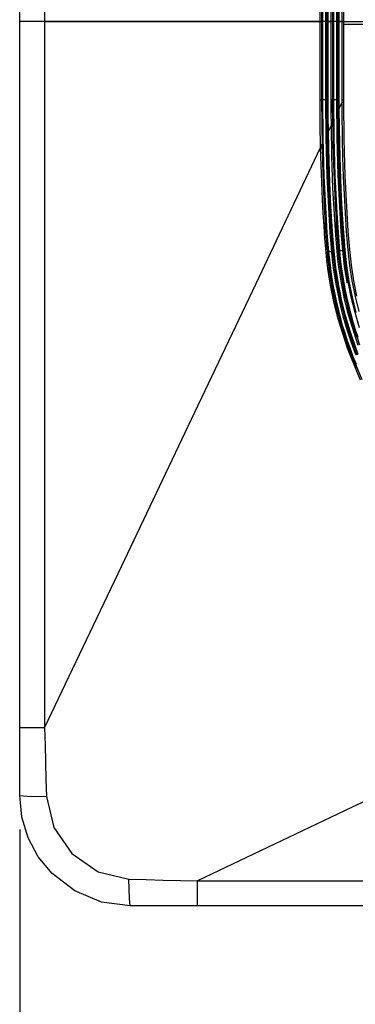
# Model space of a CAD drawing. Units: inches. Extents: x 0 to 10525, y 0 to 3753.
# Drawn here: x 6072 to 6133, y 1702 to 1880 of the extents above; entities that cross this region are included whole.
import ezdxf

# ---------------------------------------------------------------- set-up
doc = ezdxf.new("R2010")
doc.units = ezdxf.units.IN
doc.header["$MEASUREMENT"] = 0
doc.layers.add('LG-DIMENSION', color=7, linetype='Continuous')
doc.layers.add('LG-Product', color=3, linetype='Continuous')
doc.styles.add('GHS', font='txt')
doc.dimstyles.new('ISO-25', dxfattribs={"dimscale": 10, "dimtxt": 2.5, "dimasz": 2.5, "dimexe": 1.25, "dimexo": 0.625, "dimtad": 1, "dimdec": 0, "dimtxsty": 'GHS', "dimcen": 2.5, "dimclrd": 256, "dimclre": 256, "dimclrt": 7, "dimadec": 0, "dimazin": 0, "dimtfac": 1, "dimtdec": 0, "dimtmove": 0, "dimatfit": 3, "dimfxl": 1, "dimarcsym": 0})

# ---------------------------------------------------------------- blocks, each defined once
blk = doc.blocks.new('*D8')
at = {"layer": 'Defpoints', "color": 0, "transparency": 16777216}
for p in [(6072.28, 1739.38), (6772.28, 1739.32), (6772.28, 1619.01)]:
    blk.add_point(p, dxfattribs=at)
at = {"layer": 'LG-DIMENSION', "lineweight": -2, "transparency": 16777216}
for p, q in [((6072.28, 1733.13), (6072.28, 1606.51)), ((6772.28, 1733.07), (6772.28, 1606.51)), ((6097.28, 1619.01), (6747.28, 1619.01))]:
    blk.add_line(p, q, dxfattribs=at)
at = {"layer": 'LG-DIMENSION', "transparency": 16777216}
for points in [[(6097.28, 1623.17), (6097.28, 1614.84), (6072.28, 1619.01)], [(6747.28, 1623.17), (6747.28, 1614.84), (6772.28, 1619.01)]]:
    blk.add_solid(points, dxfattribs=at)
at = {"layer": 'LG-DIMENSION', "color": 7, "transparency": 16777216, "insert": (6422.28, 1637.77), "char_height": 25, "attachment_point": 5, "style": 'GHS'}
blk.add_mtext('700', dxfattribs=at)

msp = doc.modelspace()

# ---------------------------------------------------------------- linework, layer by layer
at = {"layer": 'LG-Product', "linetype": 'Continuous'}
for p, q in [((6072.28, 1879.32), (6072.28, 2259.32)), ((6076.8, 2259.32), (6076.8, 1879.32)), ((6126.74, 1879.32), (6126.74, 2259.32)), ((6126.98, 2259.32), (6126.98, 1879.32)), ((6127.18, 2259.32), (6127.18, 1879.32)), ((6127.78, 1879.32), (6127.78, 2259.32)), ((6127.98, 1879.32), (6127.98, 2259.32)), ((6128.14, 2259.32), (6128.14, 1879.32)), ((6128.74, 1879.32), (6128.74, 2259.32)), ((6128.98, 2259.32), (6128.98, 1879.32)), ((6129.18, 2259.32), (6129.18, 1879.32)), ((6129.78, 1879.32), (6129.78, 2259.32)), ((6129.98, 1879.32), (6129.98, 2259.32)), ((6130.14, 2259.32), (6130.14, 1879.32)), ((6130.74, 1879.32), (6130.74, 2259.32)), ((6130.98, 2259.32), (6130.98, 1879.32)), ((6072.28, 1751.55), (6072.28, 1879.32)), ((6073.55, 1879.32), (6072.28, 1879.32)), ((6073.55, 1879.32), (6072.28, 1879.32)), ((6076.8, 1879.32), (6073.55, 1879.32)), ((6076.8, 1879.32), (6073.55, 1879.32)), ((6126.74, 1879.32), (6076.8, 1879.32)), ((6076.8, 1879.32), (6076.8, 1751.55)), ((6076.8, 1879.32), (6126.74, 1879.32)), ((6126.74, 1865.2), (6126.74, 1879.32)), ((6126.91, 1879.32), (6126.74, 1879.32)), ((6126.74, 1879.32), (6126.91, 1879.32)), ((6126.98, 1879.32), (6126.91, 1879.32)), ((6126.91, 1879.32), (6126.98, 1879.32)), ((6126.98, 1879.32), (6126.98, 1865.2)), ((6127.04, 1879.32), (6126.98, 1879.32)), ((6126.98, 1879.32), (6127.04, 1879.32)), ((6127.18, 1879.32), (6127.04, 1879.32)), ((6127.04, 1879.32), (6127.18, 1879.32)), ((6127.18, 1879.32), (6127.18, 1865.18)), ((6127.78, 1879.32), (6127.18, 1879.32)), ((6127.78, 1865.18), (6127.78, 1879.32)), ((6127.93, 1879.32), (6127.78, 1879.32)), ((6127.78, 1879.32), (6127.93, 1879.32)), ((6127.98, 1879.32), (6127.93, 1879.32)), ((6127.93, 1879.32), (6127.98, 1879.32)), ((6127.98, 1865.21), (6127.98, 1879.32)), ((6128.03, 1879.32), (6127.98, 1879.32)), ((6127.98, 1879.32), (6128.03, 1879.32)), ((6128.14, 1879.32), (6128.03, 1879.32)), ((6128.03, 1879.32), (6128.14, 1879.32)), ((6128.74, 1879.32), (6128.14, 1879.32)), ((6128.14, 1879.32), (6128.14, 1865.21)), ((6128.14, 1879.32), (6128.74, 1879.32)), ((6128.74, 1865.22), (6128.74, 1879.32)), ((6128.91, 1879.32), (6128.74, 1879.32)), ((6128.74, 1879.32), (6128.91, 1879.32)), ((6128.98, 1879.32), (6128.91, 1879.32)), ((6128.91, 1879.32), (6128.98, 1879.32)), ((6128.98, 1879.32), (6128.98, 1865.22)), ((6129.04, 1879.32), (6128.98, 1879.32)), ((6128.98, 1879.32), (6129.04, 1879.32)), ((6129.18, 1879.32), (6129.04, 1879.32)), ((6129.04, 1879.32), (6129.18, 1879.32)), ((6129.18, 1879.32), (6129.18, 1865.19)), ((6129.78, 1879.32), (6129.18, 1879.32)), ((6129.78, 1865.19), (6129.78, 1879.32)), ((6129.93, 1879.32), (6129.78, 1879.32)), ((6129.78, 1879.32), (6129.93, 1879.32)), ((6129.98, 1879.32), (6129.93, 1879.32)), ((6129.93, 1879.32), (6129.98, 1879.32)), ((6129.98, 1865.23), (6129.98, 1879.32)), ((6130.03, 1879.32), (6129.98, 1879.32)), ((6129.98, 1879.32), (6130.03, 1879.32)), ((6130.14, 1879.32), (6130.03, 1879.32)), ((6130.03, 1879.32), (6130.14, 1879.32)), ((6130.74, 1879.32), (6130.14, 1879.32)), ((6130.14, 1879.32), (6130.14, 1865.23)), ((6130.14, 1879.32), (6130.74, 1879.32)), ((6130.74, 1865.25), (6130.74, 1879.32)), ((6130.91, 1879.32), (6130.74, 1879.32)), ((6130.74, 1879.32), (6130.91, 1879.32)), ((6130.98, 1879.32), (6130.91, 1879.32)), ((6130.91, 1879.32), (6130.98, 1879.32)), ((6130.98, 1879.32), (6130.98, 1865.25)), ((6130.98, 1879.32), (6140.48, 1879.32)), ((6130.98, 1879.32), (6135.66, 1879.32)), ((6140.5, 1878.82), (6130.98, 1878.82)), ((6126.74, 1865.2), (6126.91, 1865.2)), ((6126.76, 1860.86), (6126.74, 1865.2)), ((6126.91, 1865.2), (6126.98, 1865.2)), ((6126.98, 1865.2), (6127.01, 1860.86)), ((6126.98, 1865.18), (6126.99, 1865.18)), ((6126.99, 1865.18), (6127, 1865.18)), ((6127, 1865.18), (6127.02, 1865.18)), ((6127.02, 1865.18), (6127.04, 1865.18)), ((6127.04, 1865.18), (6127.07, 1865.18)), ((6127.07, 1865.18), (6127.11, 1865.18)), ((6127.11, 1865.18), (6127.15, 1865.18)), ((6127.15, 1865.18), (6127.18, 1865.18)), ((6127.18, 1865.18), (6127.24, 1858.29)), ((6127.48, 1865.18), (6127.18, 1865.18)), ((6127.78, 1865.18), (6127.48, 1865.18)), ((6127.84, 1858.3), (6127.78, 1865.18)), ((6127.78, 1865.18), (6127.82, 1865.18)), ((6127.82, 1865.18), (6127.86, 1865.18)), ((6127.86, 1865.18), (6127.9, 1865.18)), ((6127.9, 1865.18), (6127.93, 1865.18)), ((6127.93, 1865.18), (6127.95, 1865.18)), ((6127.95, 1865.18), (6127.97, 1865.18)), ((6127.97, 1865.18), (6127.98, 1865.18)), ((6127.98, 1865.21), (6127.98, 1865.18)), ((6127.98, 1865.21), (6128.03, 1865.21)), ((6127.99, 1862.28), (6127.98, 1865.21)), ((6127.98, 1865.18), (6128.09, 1855.65)), ((6127.98, 1865.18), (6127.98, 1865.18)), ((6128.03, 1865.21), (6128.14, 1865.21)), ((6128.14, 1865.21), (6128.14, 1862.28)), ((6128.74, 1865.22), (6128.91, 1865.22)), ((6128.74, 1862.9), (6128.74, 1865.22)), ((6128.91, 1865.22), (6128.98, 1865.22)), ((6128.98, 1865.22), (6128.99, 1862.9)), ((6129.01, 1860.24), (6128.98, 1865.2)), ((6128.98, 1865.2), (6128.99, 1865.2)), ((6128.99, 1865.2), (6129, 1865.2)), ((6129, 1865.2), (6129.02, 1865.2)), ((6129.02, 1865.2), (6129.04, 1865.2)), ((6129.04, 1865.2), (6129.07, 1865.2)), ((6129.07, 1865.2), (6129.11, 1865.2)), ((6129.11, 1865.2), (6129.15, 1865.19)), ((6129.15, 1865.19), (6129.18, 1865.19)), ((6129.18, 1865.19), (6129.24, 1858.35)), ((6129.48, 1865.19), (6129.18, 1865.19)), ((6129.78, 1865.19), (6129.48, 1865.19)), ((6129.84, 1858.37), (6129.78, 1865.19)), ((6129.78, 1865.19), (6129.82, 1865.19)), ((6129.82, 1865.19), (6129.86, 1865.2)), ((6129.86, 1865.2), (6129.9, 1865.2)), ((6129.9, 1865.2), (6129.93, 1865.2)), ((6129.93, 1865.2), (6129.95, 1865.2)), ((6129.95, 1865.2), (6129.97, 1865.2)), ((6129.97, 1865.2), (6129.98, 1865.2)), ((6129.98, 1865.23), (6129.98, 1865.2)), ((6129.98, 1865.23), (6130.03, 1865.23)), ((6129.99, 1864.35), (6129.98, 1865.23)), ((6129.98, 1865.2), (6129.98, 1865.2)), ((6130.03, 1865.23), (6130.14, 1865.23)), ((6130.14, 1865.23), (6130.14, 1864.35)), ((6130.74, 1864.99), (6130.74, 1865.25)), ((6130.74, 1865.25), (6130.9, 1865.25)), ((6130.9, 1865.25), (6130.98, 1865.25)), ((6130.98, 1865.25), (6130.98, 1865.05)), ((6129.99, 1863.47), (6129.99, 1864.35)), ((6129.99, 1863.47), (6130.03, 1863.47)), ((6130.06, 1857.09), (6129.99, 1863.47)), ((6130.03, 1863.47), (6130.14, 1863.47)), ((6130.14, 1864.35), (6130.14, 1863.47)), ((6130.14, 1863.47), (6130.44, 1864.1)), ((6130.14, 1863.47), (6130.21, 1857.09)), ((6130.44, 1864.1), (6130.74, 1864.73)), ((6130.74, 1864.73), (6130.74, 1864.99)), ((6130.74, 1864.73), (6130.91, 1864.73)), ((6130.74, 1864.31), (6130.74, 1864.73)), ((6130.74, 1863.89), (6130.74, 1864.31)), ((6130.74, 1863.47), (6130.74, 1863.89)), ((6130.74, 1863.06), (6130.74, 1863.47)), ((6130.91, 1864.73), (6130.98, 1864.73)), ((6130.98, 1865.05), (6130.98, 1864.85)), ((6130.98, 1864.85), (6130.98, 1864.79)), ((6130.98, 1864.79), (6130.98, 1864.73)), ((6130.98, 1864.73), (6131.04, 1858.05)), ((6128.02, 1859.35), (6127.99, 1862.28)), ((6128.14, 1862.28), (6128.17, 1859.35)), ((6128.76, 1860.58), (6128.74, 1862.9)), ((6128.99, 1862.9), (6129.01, 1860.58)), ((6130.75, 1862.22), (6130.74, 1863.06)), ((6130.75, 1861.39), (6130.75, 1862.22)), ((6126.82, 1856.52), (6126.76, 1860.86)), ((6127.01, 1860.86), (6127.07, 1856.52)), ((6128.17, 1859.35), (6128.47, 1859.96)), ((6128.47, 1859.96), (6128.76, 1860.58)), ((6128.76, 1860.58), (6128.93, 1860.58)), ((6128.86, 1854.89), (6128.76, 1860.58)), ((6128.93, 1860.58), (6129.01, 1860.58)), ((6129.01, 1860.58), (6129.05, 1857.74)), ((6130.77, 1859.72), (6130.75, 1861.39)), ((6127.24, 1858.29), (6127.42, 1851.41)), ((6128.02, 1851.43), (6127.84, 1858.3)), ((6128.02, 1859.35), (6128.07, 1859.35)), ((6128.14, 1853.95), (6128.02, 1859.35)), ((6128.07, 1859.35), (6128.17, 1859.35)), ((6128.17, 1859.35), (6128.29, 1853.95)), ((6129.24, 1858.35), (6129.42, 1851.51)), ((6130.02, 1851.54), (6129.84, 1858.37)), ((6130.8, 1858.05), (6130.77, 1859.72)), ((6130.87, 1854.71), (6130.8, 1858.05)), ((6131.04, 1858.05), (6131.22, 1851.39)), ((6115.12, 1831.96), (6126.82, 1856.52)), ((6126.82, 1856.52), (6127, 1856.52)), ((6126.96, 1851.79), (6126.82, 1856.52)), ((6127, 1856.52), (6127.07, 1856.52)), ((6127.08, 1856.17), (6127.06, 1857.15)), ((6127.07, 1856.52), (6127.2, 1851.8)), ((6129.05, 1857.74), (6129.11, 1854.9)), ((6130.25, 1850.71), (6130.06, 1857.09)), ((6130.21, 1857.09), (6130.4, 1850.71)), ((6129.06, 1849.2), (6128.86, 1854.89)), ((6129.11, 1854.9), (6129.2, 1852.05)), ((6130.98, 1851.37), (6130.87, 1854.71)), ((6128.34, 1848.55), (6128.14, 1853.95)), ((6128.29, 1853.95), (6128.49, 1848.56)), ((6127.16, 1847.08), (6126.96, 1851.79)), ((6127.2, 1851.8), (6127.41, 1847.09)), ((6127.42, 1851.41), (6127.56, 1847.96)), ((6128.16, 1848), (6128.02, 1851.43)), ((6129.2, 1852.05), (6129.31, 1849.21)), ((6129.42, 1851.51), (6129.56, 1848.09)), ((6130.16, 1848.13), (6130.02, 1851.54)), ((6131.12, 1848.04), (6130.98, 1851.37)), ((6131.22, 1851.39), (6131.36, 1848.05)), ((6129.2, 1846.36), (6129.06, 1849.2)), ((6129.31, 1849.21), (6129.45, 1846.37)), ((6130.39, 1847.52), (6130.25, 1850.71)), ((6130.4, 1850.71), (6130.54, 1847.53)), ((6127.56, 1847.96), (6127.75, 1844.53)), ((6128.34, 1844.57), (6128.16, 1848)), ((6128.64, 1843.16), (6128.34, 1848.55)), ((6128.49, 1848.56), (6128.63, 1845.86)), ((6129.56, 1848.09), (6129.74, 1844.68)), ((6130.34, 1844.72), (6130.16, 1848.13)), ((6130.34, 1848.57), (6130.54, 1844.74)), ((6130.57, 1844.33), (6130.39, 1847.52)), ((6130.54, 1847.53), (6130.72, 1844.34)), ((6131.3, 1844.71), (6131.12, 1848.04)), ((6131.36, 1848.05), (6131.54, 1844.72)), ((6127.29, 1844.72), (6127.16, 1847.08)), ((6127.41, 1847.09), (6127.53, 1844.73)), ((6128.63, 1845.86), (6128.79, 1843.17)), ((6129.37, 1843.52), (6129.2, 1846.36)), ((6129.45, 1846.37), (6129.61, 1843.54)), ((6127.44, 1842.36), (6127.29, 1844.72)), ((6127.53, 1844.73), (6127.68, 1842.38)), ((6127.75, 1844.53), (6127.97, 1841.09)), ((6128.57, 1841.14), (6128.34, 1844.57)), ((6128.56, 1844.39), (6129.05, 1837.74)), ((6129.74, 1844.68), (6129.97, 1841.26)), ((6130.57, 1841.31), (6130.34, 1844.72)), ((6130.54, 1844.74), (6130.77, 1841.33)), ((6130.67, 1842.74), (6130.57, 1844.33)), ((6130.72, 1844.34), (6130.94, 1841.16)), ((6131.52, 1841.38), (6131.3, 1844.71)), ((6131.54, 1844.72), (6131.77, 1841.39)), ((6127.61, 1840.01), (6127.44, 1842.36)), ((6128.02, 1838.07), (6127.64, 1842.98)), ((6127.68, 1842.38), (6127.77, 1841.2)), ((6129.05, 1837.77), (6128.64, 1843.16)), ((6128.79, 1843.17), (6128.98, 1840.48)), ((6129.57, 1840.68), (6129.37, 1843.52)), ((6129.61, 1843.54), (6129.81, 1840.7)), ((6130.05, 1837.84), (6129.64, 1843.08)), ((6130.78, 1841.15), (6130.67, 1842.74)), ((6127.77, 1841.2), (6127.86, 1840.02)), ((6127.97, 1841.09), (6128.25, 1837.66)), ((6128.85, 1837.71), (6128.57, 1841.14)), ((6128.98, 1840.48), (6129.21, 1837.79)), ((6129.8, 1837.84), (6129.57, 1840.68)), ((6129.81, 1840.7), (6130.05, 1837.87)), ((6129.97, 1841.26), (6130.24, 1837.85)), ((6130.84, 1837.91), (6130.57, 1841.31)), ((6130.77, 1841.33), (6131.04, 1837.93)), ((6130.84, 1840.35), (6130.78, 1841.15)), ((6130.91, 1839.56), (6130.84, 1840.35)), ((6130.94, 1841.16), (6131.2, 1837.98)), ((6131.8, 1838.05), (6131.52, 1841.38)), ((6131.77, 1841.39), (6132.04, 1838.07)), ((6127.81, 1837.65), (6127.61, 1840.01)), ((6127.86, 1840.02), (6127.95, 1838.85)), ((6127.95, 1838.85), (6128.05, 1837.67)), ((6130.97, 1838.76), (6130.91, 1839.56)), ((6131.04, 1837.97), (6130.97, 1838.76)), ((6127.81, 1837.65), (6127.98, 1837.67)), ((6127.96, 1836.14), (6127.81, 1837.65)), ((6127.98, 1837.67), (6128.05, 1837.67)), ((6128.05, 1837.67), (6128.2, 1836.16)), ((6128.05, 1837.64), (6128.06, 1837.65)), ((6128.12, 1836.9), (6128.05, 1837.65)), ((6128.06, 1837.65), (6128.07, 1837.65)), ((6128.07, 1837.65), (6128.09, 1837.65)), ((6128.09, 1837.65), (6128.11, 1837.65)), ((6128.11, 1837.65), (6128.14, 1837.65)), ((6128.2, 1836.15), (6128.12, 1836.9)), ((6128.14, 1837.65), (6128.18, 1837.66)), ((6128.18, 1837.66), (6128.21, 1837.66)), ((6128.21, 1837.66), (6128.25, 1837.66)), ((6128.55, 1837.69), (6128.25, 1837.66)), ((6128.25, 1837.66), (6128.4, 1836.17)), ((6128.85, 1837.71), (6128.55, 1837.69)), ((6128.85, 1837.71), (6128.89, 1837.72)), ((6129, 1836.23), (6128.85, 1837.71)), ((6128.89, 1837.72), (6128.93, 1837.72)), ((6128.93, 1837.72), (6128.96, 1837.72)), ((6128.96, 1837.72), (6128.99, 1837.73)), ((6128.99, 1837.73), (6129.02, 1837.73)), ((6129.02, 1837.73), (6129.03, 1837.73)), ((6129.03, 1837.73), (6129.05, 1837.74)), ((6129.05, 1837.77), (6129.09, 1837.78)), ((6129.05, 1837.77), (6129.05, 1837.74)), ((6129.38, 1834.81), (6129.05, 1837.77)), ((6129.05, 1837.74), (6129.08, 1837.37)), ((6129.05, 1837.74), (6129.05, 1837.74)), ((6129.08, 1837.37), (6129.12, 1837)), ((6129.09, 1837.78), (6129.21, 1837.79)), ((6129.12, 1837), (6129.16, 1836.63)), ((6129.21, 1837.79), (6129.53, 1834.83)), ((6129.8, 1837.84), (6129.97, 1837.86)), ((6129.95, 1836.37), (6129.8, 1837.84)), ((6129.97, 1837.86), (6130.05, 1837.87)), ((6130.05, 1837.87), (6130.19, 1836.4)), ((6130.05, 1837.84), (6130.05, 1837.84)), ((6130.05, 1837.84), (6130.06, 1837.84)), ((6130.19, 1836.39), (6130.05, 1837.84)), ((6130.06, 1837.84), (6130.08, 1837.84)), ((6130.08, 1837.84), (6130.1, 1837.85)), ((6130.1, 1837.85), (6130.13, 1837.85)), ((6130.13, 1837.85), (6130.17, 1837.85)), ((6130.17, 1837.85), (6130.21, 1837.85)), ((6130.21, 1837.85), (6130.24, 1837.86)), ((6130.54, 1837.88), (6130.24, 1837.85)), ((6130.24, 1837.85), (6130.39, 1836.41)), ((6130.84, 1837.91), (6130.54, 1837.88)), ((6131.16, 1835.04), (6130.84, 1837.91)), ((6130.84, 1837.91), (6130.88, 1837.91)), ((6130.88, 1837.91), (6130.92, 1837.92)), ((6130.92, 1837.92), (6130.95, 1837.92)), ((6130.95, 1837.92), (6130.98, 1837.92)), ((6130.98, 1837.92), (6131.01, 1837.93)), ((6131.01, 1837.93), (6131.03, 1837.93)), ((6131.03, 1837.93), (6131.04, 1837.93)), ((6131.04, 1837.97), (6131.04, 1837.93)), ((6131.04, 1837.97), (6131.09, 1837.97)), ((6131.36, 1835.09), (6131.04, 1837.97)), ((6131.04, 1837.93), (6131.05, 1837.89)), ((6131.04, 1837.93), (6131.04, 1837.93)), ((6131.05, 1837.89), (6131.05, 1837.84)), ((6131.05, 1837.84), (6131.05, 1837.8)), ((6131.05, 1837.8), (6131.06, 1837.75)), ((6131.06, 1837.75), (6131.07, 1837.66)), ((6131.07, 1837.66), (6131.07, 1837.57)), ((6131.07, 1837.57), (6131.09, 1837.4)), ((6131.09, 1837.97), (6131.2, 1837.98)), ((6131.09, 1837.4), (6131.11, 1837.22)), ((6131.11, 1837.22), (6131.15, 1836.86)), ((6131.15, 1836.86), (6131.18, 1836.5)), ((6131.2, 1837.98), (6131.52, 1835.11)), ((6131.8, 1838.05), (6131.96, 1838.06)), ((6132.11, 1835.21), (6131.8, 1838.05)), ((6131.96, 1838.06), (6132.04, 1838.07)), ((6132.04, 1838.07), (6132.35, 1835.24)), ((6128.15, 1834.63), (6127.96, 1836.14)), ((6128.2, 1836.16), (6128.39, 1834.66)), ((6128.29, 1835.41), (6128.2, 1836.15)), ((6128.38, 1834.66), (6128.29, 1835.41)), ((6128.4, 1836.17), (6128.58, 1834.68)), ((6129.18, 1834.76), (6129, 1836.23)), ((6129.16, 1836.63), (6129.2, 1836.26)), ((6129.2, 1836.26), (6129.28, 1835.53)), ((6129.28, 1835.53), (6129.38, 1834.79)), ((6130.13, 1834.91), (6129.95, 1836.37)), ((6130.23, 1834.18), (6130.13, 1834.91)), ((6130.19, 1836.4), (6130.37, 1834.94)), ((6130.37, 1834.94), (6130.19, 1836.39)), ((6130.37, 1834.94), (6130.47, 1834.21)), ((6130.58, 1833.5), (6130.37, 1834.94)), ((6130.39, 1836.41), (6130.57, 1834.96)), ((6130.57, 1834.96), (6130.77, 1833.52)), ((6131.6, 1832.21), (6131.16, 1835.04)), ((6131.18, 1836.5), (6131.27, 1835.79)), ((6131.27, 1835.79), (6131.36, 1835.08)), ((6131.8, 1832.25), (6131.36, 1835.09)), ((6131.36, 1835.08), (6131.62, 1833.27)), ((6131.52, 1835.11), (6131.96, 1832.28)), ((6132.55, 1832.4), (6132.11, 1835.21)), ((6132.35, 1835.24), (6132.79, 1832.44)), ((6128.25, 1833.87), (6128.15, 1834.63)), ((6128.37, 1833.12), (6128.25, 1833.87)), ((6128.49, 1832.38), (6128.37, 1833.12)), ((6128.6, 1833.17), (6128.38, 1834.66)), ((6128.39, 1834.66), (6128.49, 1833.91)), ((6128.49, 1833.91), (6128.6, 1833.16)), ((6128.58, 1834.68), (6128.8, 1833.2)), ((6128.85, 1831.69), (6128.6, 1833.17)), ((6128.6, 1833.16), (6128.73, 1832.41)), ((6128.8, 1833.2), (6129.04, 1831.72)), ((6129.28, 1834.02), (6129.18, 1834.76)), ((6129.39, 1833.29), (6129.28, 1834.02)), ((6129.83, 1831.89), (6129.38, 1834.81)), ((6129.38, 1834.79), (6129.48, 1834.06)), ((6129.51, 1832.56), (6129.39, 1833.29)), ((6129.48, 1834.06), (6129.59, 1833.33)), ((6129.53, 1834.83), (6129.99, 1831.91)), ((6129.59, 1833.33), (6129.7, 1832.6)), ((6130.34, 1833.45), (6130.23, 1834.18)), ((6130.46, 1832.72), (6130.34, 1833.45)), ((6130.47, 1834.21), (6130.58, 1833.48)), ((6130.82, 1832.06), (6130.58, 1833.5)), ((6130.58, 1833.48), (6130.7, 1832.76)), ((6130.77, 1833.52), (6131.01, 1832.09)), ((6103.41, 1807.39), (6115.12, 1831.96)), ((6128.62, 1831.63), (6128.49, 1832.38)), ((6129.21, 1828.67), (6128.62, 1831.63)), ((6128.73, 1832.41), (6128.85, 1831.67)), ((6129.12, 1830.21), (6128.85, 1831.69)), ((6128.85, 1831.67), (6129.45, 1828.72)), ((6129.04, 1831.72), (6129.32, 1830.25)), ((6129.63, 1831.82), (6129.51, 1832.56)), ((6129.91, 1830.36), (6129.63, 1831.82)), ((6129.7, 1832.6), (6129.83, 1831.87)), ((6130.41, 1828.99), (6129.83, 1831.89)), ((6129.83, 1831.87), (6130.11, 1830.41)), ((6129.99, 1831.91), (6130.57, 1829.03)), ((6130.59, 1832), (6130.46, 1832.72)), ((6131.16, 1829.13), (6130.59, 1832)), ((6130.7, 1832.76), (6130.82, 1832.04)), ((6130.95, 1831.34), (6130.82, 1832.06)), ((6130.82, 1832.04), (6131.4, 1829.18)), ((6131.09, 1830.62), (6130.95, 1831.34)), ((6131.01, 1832.09), (6131.14, 1831.37)), ((6131.14, 1831.37), (6131.28, 1830.66)), ((6131.63, 1832.05), (6131.6, 1832.21)), ((6132.36, 1829.44), (6131.8, 1832.25)), ((6131.96, 1832.28), (6132.52, 1829.48)), ((6133.11, 1829.62), (6132.55, 1832.4)), ((6132.79, 1832.44), (6133.34, 1829.67)), ((6129.44, 1828.74), (6129.12, 1830.21)), ((6129.32, 1830.25), (6129.63, 1828.78)), ((6130.22, 1828.91), (6129.91, 1830.36)), ((6130.11, 1830.41), (6130.41, 1828.96)), ((6131.23, 1829.91), (6131.09, 1830.62)), ((6131.39, 1829.2), (6131.23, 1829.91)), ((6131.28, 1830.66), (6131.43, 1829.94)), ((6131.43, 1829.94), (6131.58, 1829.23)), ((6133.78, 1826.88), (6133.11, 1829.62)), ((6129.93, 1825.76), (6129.21, 1828.67)), ((6129.78, 1827.28), (6129.44, 1828.74)), ((6129.45, 1828.72), (6130.16, 1825.82)), ((6129.63, 1828.78), (6129.97, 1827.32)), ((6130.56, 1827.46), (6130.22, 1828.91)), ((6131.12, 1826.13), (6130.41, 1828.99)), ((6130.41, 1828.96), (6130.75, 1827.52)), ((6130.57, 1829.03), (6131.27, 1826.17)), ((6131.86, 1826.29), (6131.16, 1829.13)), ((6131.72, 1827.78), (6131.39, 1829.2)), ((6131.4, 1829.18), (6132.09, 1826.35)), ((6131.58, 1829.23), (6131.91, 1827.82)), ((6132.08, 1826.36), (6131.72, 1827.78)), ((6131.91, 1827.82), (6132.28, 1826.41)), ((6133.05, 1826.67), (6132.36, 1829.44)), ((6132.52, 1829.48), (6133.2, 1826.71)), ((6130.15, 1825.83), (6129.78, 1827.28)), ((6129.97, 1827.32), (6130.35, 1825.87)), ((6130.93, 1826.02), (6130.56, 1827.46)), ((6130.75, 1827.52), (6131.12, 1826.08)), ((6131.33, 1824.59), (6130.93, 1826.02)), ((6131.94, 1823.3), (6131.12, 1826.13)), ((6131.12, 1826.08), (6131.52, 1824.66)), ((6131.27, 1826.17), (6132.1, 1823.35)), ((6133.62, 1820.74), (6131.86, 1826.29)), ((6132.48, 1824.96), (6132.08, 1826.36)), ((6132.09, 1826.35), (6133.85, 1820.82)), ((6132.28, 1826.41), (6132.67, 1825.01)), ((6133.85, 1823.92), (6133.05, 1826.67)), ((6131.74, 1820.04), (6129.93, 1825.76)), ((6130.56, 1824.38), (6130.15, 1825.83)), ((6130.16, 1825.82), (6131.97, 1820.12)), ((6130.35, 1825.87), (6130.75, 1824.43)), ((6131, 1822.94), (6130.56, 1824.38)), ((6130.75, 1824.43), (6131.19, 1822.99)), ((6131.76, 1823.17), (6131.33, 1824.59)), ((6131.52, 1824.66), (6131.95, 1823.24)), ((6132.9, 1823.57), (6132.48, 1824.96)), ((6132.67, 1825.01), (6133.09, 1823.62)), ((6131.46, 1821.51), (6131, 1822.94)), ((6131.19, 1822.99), (6131.65, 1821.57)), ((6132.22, 1821.76), (6131.76, 1823.17)), ((6132.89, 1820.51), (6131.94, 1823.3)), ((6131.95, 1823.24), (6132.41, 1821.83)), ((6132.1, 1823.35), (6133.05, 1820.56)), ((6133.36, 1822.18), (6132.9, 1823.57)), ((6133.09, 1823.62), (6133.55, 1822.24)), ((6131.96, 1820.1), (6131.46, 1821.51)), ((6131.65, 1821.57), (6132.15, 1820.16)), ((6132.72, 1820.36), (6132.22, 1821.76)), ((6132.41, 1821.83), (6132.9, 1820.44)), ((6134.06, 1814.48), (6131.74, 1820.04)), ((6132.49, 1818.69), (6131.96, 1820.1)), ((6131.97, 1820.12), (6134.27, 1814.57)), ((6132.15, 1820.16), (6132.68, 1818.76)), ((6133.24, 1818.98), (6132.72, 1820.36)), ((6133.42, 1819.12), (6132.89, 1820.51)), ((6132.9, 1820.44), (6133.43, 1819.06)), ((6133.05, 1820.56), (6133.57, 1819.18)), ((6133.05, 1817.3), (6132.49, 1818.69)), ((6132.68, 1818.76), (6133.24, 1817.37)), ((6133.35, 1816.61), (6133.05, 1817.3)), ((6090.11, 1779.47), (6103.41, 1807.39)), ((6076.8, 1751.55), (6090.11, 1779.47)), ((6073.55, 1751.55), (6072.28, 1751.55)), ((6072.28, 1745.44), (6072.28, 1751.55)), ((6076.8, 1751.55), (6073.55, 1751.55)), ((6076.8, 1751.55), (6076.88, 1748.44)), ((6160.36, 1750.45), (6132.43, 1737.14)), ((6076.88, 1748.44), (6076.96, 1745.34)), ((6072.28, 1739.32), (6072.28, 1745.44)), ((6076.96, 1745.34), (6077.05, 1742.23)), ((6077.05, 1742.23), (6077.14, 1739.12)), ((6072.28, 1739.32), (6073.66, 1739.19)), ((6072.67, 1735.41), (6072.28, 1739.32)), ((6073.66, 1739.19), (6077.14, 1739.12)), ((6077.14, 1739.12), (6078.48, 1733.53)), ((6132.43, 1737.14), (6104.51, 1723.84)), ((6073.81, 1731.67), (6072.67, 1735.41)), ((6078.48, 1733.53), (6081.76, 1728.8)), ((6075.66, 1728.21), (6073.81, 1731.67)), ((6078.14, 1725.18), (6075.66, 1728.21)), ((6081.76, 1728.8), (6086.48, 1725.52)), ((6082.27, 1722.03), (6078.14, 1725.18)), ((6086.48, 1725.52), (6092.09, 1724.18)), ((6092.16, 1720.69), (6092.09, 1724.18)), ((6092.09, 1724.18), (6095.19, 1724.09)), ((6095.19, 1724.09), (6098.3, 1724)), ((6098.3, 1724), (6101.41, 1723.91)), ((6101.41, 1723.91), (6104.51, 1723.84)), ((6104.51, 1723.84), (6232.28, 1723.84)), ((6104.51, 1720.58), (6104.51, 1723.84)), ((6087.09, 1720.02), (6082.27, 1722.03)), ((6092.28, 1719.32), (6087.09, 1720.02)), ((6092.28, 1719.32), (6092.16, 1720.69)), ((6098.4, 1719.32), (6092.28, 1719.32)), ((6104.51, 1719.32), (6098.4, 1719.32)), ((6104.51, 1719.32), (6104.51, 1720.58)), ((6232.28, 1719.32), (6104.51, 1719.32))]:
    msp.add_line(p, q, dxfattribs=at)

# ---------------------------------------------------------------- dimensions: what is measured, and where the dimension line sits
at = {"layer": 'LG-DIMENSION'}
dim = msp.add_linear_dim(base=(6772.28, 1619.01), p1=(6072.28, 1739.38), p2=(6772.28, 1739.32), dimstyle='ISO-25', dxfattribs=at)
dim.commit()
dim.dimension.update_dxf_attribs({"geometry": '*D8', "text_midpoint": (6422.28, 1637.77)})

doc.saveas('drawing.dxf')
